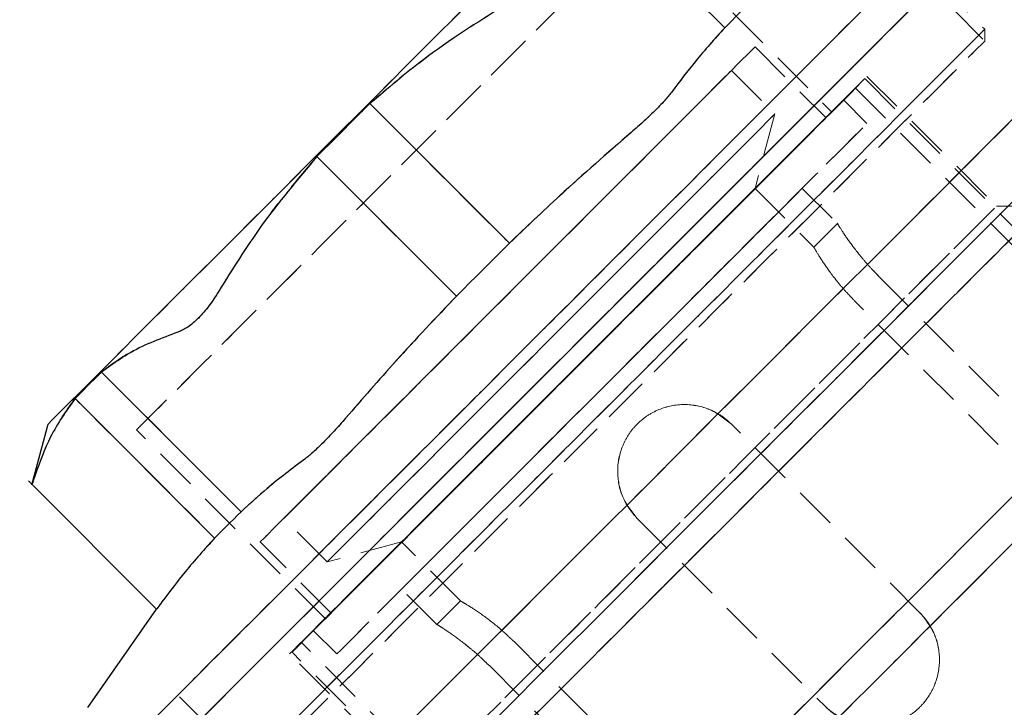
# Model space of a CAD drawing. Units: millimetres. Extents: x 60539 to 193792, y -5986 to 11045.
# Drawn here: x 65933 to 65962, y 1690 to 1710 of the extents above; entities that cross this region are included whole.
import ezdxf

# ---------------------------------------------------------------- set-up
doc = ezdxf.new("R2010")
doc.units = ezdxf.units.MM
doc.linetypes.add('HIDDEN', pattern=[1.905, 1.27, -0.635])
doc.styles.get("Standard").update_dxf_attribs({"font": 'arial.ttf'})
doc.dimstyles.new('ISO-25', dxfattribs={"dimtxt": 30, "dimasz": 15, "dimexe": 1.25, "dimexo": 5, "dimgap": 10, "dimtad": 1, "dimtxsty": 'Standard', "dimcen": 2.5, "dimadec": 0, "dimazin": 0, "dimtfac": 1, "dimtmove": 0, "dimatfit": 3, "dimfxl": 1, "dimarcsym": 0})

# ---------------------------------------------------------------- blocks, each defined once
blk = doc.blocks.new('*D157')
at = {"color": 0, "lineweight": -2, "transparency": 16777216}
for p, q in [((65558.814, 2435.809), (65558.814, 3022.467)), ((66420.014, 1665.869), (66420.014, 3022.467)), ((66405.014, 3021.217), (65573.814, 3021.217))]:
    blk.add_line(p, q, dxfattribs=at)
at = {"color": 0, "transparency": 16777216}
for points in [[(65573.814, 3023.717), (65573.814, 3018.717), (65558.814, 3021.217)], [(66405.014, 3023.717), (66405.014, 3018.717), (66420.014, 3021.217)]]:
    blk.add_solid(points, dxfattribs=at)
at = {"layer": 'Defpoints', "color": 0, "transparency": 16777216}
for p in [(65558.814, 3021.217), (65558.814, 2430.809), (66420.014, 1660.869)]:
    blk.add_point(p, dxfattribs=at)
at = {"color": 0, "transparency": 16777216, "insert": (65989.414, 3046.534), "char_height": 30, "attachment_point": 5}
blk.add_mtext('860', dxfattribs=at)
blk = doc.blocks.new('*D159')
at = {"color": 0, "lineweight": -2, "transparency": 16777216}
for p, q in [((65600.014, 2897.83), (65600.014, 2953.532)), ((66420.014, 1665.869), (66420.014, 2953.532)), ((65615.014, 2952.282), (66405.014, 2952.282))]:
    blk.add_line(p, q, dxfattribs=at)
at = {"color": 0, "transparency": 16777216}
for points in [[(65615.014, 2954.782), (65615.014, 2949.782), (65600.014, 2952.282)], [(66405.014, 2954.782), (66405.014, 2949.782), (66420.014, 2952.282)]]:
    blk.add_solid(points, dxfattribs=at)
at = {"layer": 'Defpoints', "color": 0, "transparency": 16777216}
for p in [(66420.014, 2952.282), (65600.014, 2892.83), (66420.014, 1660.869)]:
    blk.add_point(p, dxfattribs=at)
at = {"color": 0, "transparency": 16777216, "insert": (66010.014, 2977.599), "char_height": 30, "attachment_point": 5}
blk.add_mtext('820', dxfattribs=at)

msp = doc.modelspace()

# ---------------------------------------------------------------- linework, layer by layer
at = {"linetype": 'Continuous', "lineweight": 25}
for p, q in [((65949.889, 1714.411), (65954.076, 1710.224)), ((65947.612, 1703.76), (65943.425, 1707.947)), ((65941.837, 1706.359), (65946.025, 1702.172)), ((65939.561, 1695.708), (65935.373, 1699.895)), ((65934.579, 1699.102), (65938.767, 1694.914)), ((65933.283, 1696.511), (65933.772, 1698.335)), ((65937.027, 1692.783), (65933.18, 1696.63)), ((65934.96, 1689.83), (65937.027, 1692.782))]:
    msp.add_line(p, q, dxfattribs=at)
at = {"linetype": 'HIDDEN', "lineweight": 18}
for p, q in [((65954.076, 1710.224), (65949.889, 1714.411)), ((65951.626, 1713.361), (65957.283, 1707.704)), ((65959.581, 1712.124), (65961.879, 1709.825)), ((65960.465, 1711.593), (65961.879, 1710.179)), ((65961.879, 1710.179), (65961.879, 1709.825)), ((65954.985, 1709.649), (65957.106, 1707.527)), ((65954.278, 1708.942), (65955.583, 1707.637)), ((65958.287, 1708.694), (65985.496, 1681.485)), ((65958.344, 1708.765), (65962.233, 1704.876)), ((65958.004, 1708.411), (65985.214, 1681.202)), ((65943.425, 1707.947), (65947.612, 1703.76)), ((65957.636, 1708.058), (65958.344, 1707.351)), ((65955.583, 1707.637), (65954.985, 1705.406)), ((65946.025, 1702.172), (65941.837, 1706.359)), ((65954.985, 1705.406), (65956.752, 1703.638)), ((65956.399, 1705.406), (65957.46, 1704.346)), ((65962.233, 1704.876), (65963.647, 1704.876)), ((65956.753, 1703.638), (65957.472, 1704.358)), ((65958.705, 1702.762), (65964.362, 1697.106)), ((65963.632, 1696.375), (65957.975, 1702.032)), ((65935.373, 1699.895), (65939.561, 1695.708)), ((65938.767, 1694.914), (65934.579, 1699.102)), ((65959.935, 1692.678), (65954.278, 1698.335)), ((65942.08, 1692.501), (65936.423, 1698.158)), ((65942.148, 1694.202), (65940.843, 1695.506)), ((65951.449, 1695.506), (65957.106, 1689.85)), ((65942.257, 1692.678), (65940.136, 1694.799)), ((65944.378, 1694.799), (65942.148, 1694.202)), ((65946.146, 1693.032), (65944.378, 1694.799)), ((65945.439, 1692.325), (65944.378, 1693.385)), ((65945.426, 1692.312), (65946.146, 1693.032)), ((65942.434, 1691.441), (65941.727, 1692.148)), ((65968.583, 1664.571), (65941.373, 1691.78)), ((65947.752, 1691.809), (65953.409, 1686.153)), ((65944.909, 1687.552), (65941.019, 1691.441)), ((65968.3, 1664.288), (65941.09, 1691.497)), ((65947.022, 1691.079), (65952.679, 1685.422)), ((65939.959, 1687.905), (65937.661, 1690.203))]:
    msp.add_line(p, q, dxfattribs=at)
at = {"linetype": 'Continuous', "lineweight": 25, "flags": 128}
for points in [[(65951.385, 1715.949), (65951.085, 1715.648), (65950.546, 1715.11), (65949.784, 1714.348), (65948.821, 1713.384), (65947.683, 1712.246), (65946.402, 1710.966), (65945.015, 1709.579), (65943.561, 1708.124), (65942.079, 1706.642), (65940.613, 1705.176), (65939.202, 1703.766), (65937.888, 1702.451), (65936.706, 1701.269), (65935.69, 1700.253), (65934.869, 1699.432), (65934.265, 1698.828), (65933.896, 1698.459), (65933.772, 1698.335)], [(65960.054, 1711.182), (65958.865, 1709.993), (65957.491, 1708.619), (65955.957, 1707.085), (65954.295, 1705.423), (65952.535, 1703.664), (65950.714, 1701.842), (65948.865, 1699.994), (65947.026, 1698.154), (65945.231, 1696.359), (65943.516, 1694.644), (65941.914, 1693.042), (65940.456, 1691.585), (65939.172, 1690.3), (65938.084, 1689.213), (65937.216, 1688.344), (65936.583, 1687.712), (65936.199, 1687.327), (65936.07, 1687.198), (65936.07, 1687.198)], [(65954.87, 1711.017), (65954.784, 1710.932), (65954.695, 1710.842), (65954.601, 1710.749), (65954.504, 1710.651), (65954.403, 1710.55), (65954.298, 1710.445), (65954.189, 1710.336), (65954.076, 1710.224)], [(65965.701, 1710.465), (65965.392, 1710.156), (65964.837, 1709.601), (65964.047, 1708.811), (65963.037, 1707.801), (65961.826, 1706.59), (65960.437, 1705.201), (65958.897, 1703.661), (65957.235, 1701.999), (65955.483, 1700.247), (65953.674, 1698.439), (65951.844, 1696.608), (65950.025, 1694.79), (65948.255, 1693.019), (65946.565, 1691.329), (65944.989, 1689.753), (65943.556, 1688.32), (65942.294, 1687.058), (65941.227, 1685.991), (65940.375, 1685.14), (65939.755, 1684.519), (65939.378, 1684.143), (65939.252, 1684.016)], [(65965.695, 1707.985), (65965.381, 1707.67), (65964.825, 1707.114), (65964.038, 1706.327), (65963.037, 1705.326), (65961.843, 1704.132), (65960.481, 1702.77), (65958.978, 1701.267), (65957.367, 1699.656), (65955.68, 1697.969), (65953.953, 1696.242), (65952.222, 1694.511), (65950.523, 1692.812), (65948.89, 1691.18), (65947.359, 1689.648), (65945.961, 1688.25), (65944.724, 1687.014), (65943.675, 1685.965), (65942.836, 1685.126), (65942.224, 1684.513), (65941.852, 1684.141), (65941.727, 1684.016)], [(65943.425, 1707.947), (65943.227, 1707.749), (65943.028, 1707.55), (65942.83, 1707.352), (65942.631, 1707.153), (65942.432, 1706.955), (65942.234, 1706.756), (65942.035, 1706.558), (65941.837, 1706.359)], [(65947.612, 1703.76), (65947.414, 1703.561), (65947.216, 1703.363), (65947.017, 1703.165), (65946.818, 1702.966), (65946.62, 1702.767), (65946.421, 1702.569), (65946.223, 1702.37), (65946.025, 1702.172)], [(65968.51, 1701.96), (65967.517, 1700.968), (65966.329, 1699.78), (65964.97, 1698.421), (65963.469, 1696.919), (65961.856, 1695.307), (65960.167, 1693.617), (65958.435, 1691.886), (65956.698, 1690.148), (65954.991, 1688.442), (65953.351, 1686.802), (65951.812, 1685.263), (65950.406, 1683.857), (65949.162, 1682.613), (65948.107, 1681.558), (65947.263, 1680.713), (65946.647, 1680.097), (65946.272, 1679.722), (65946.146, 1679.597)], [(65968.805, 1700.841), (65967.877, 1699.913), (65966.744, 1698.78), (65965.432, 1697.468), (65963.971, 1696.007), (65962.394, 1694.43), (65960.736, 1692.773), (65959.037, 1691.073), (65957.334, 1689.37), (65955.665, 1687.702), (65954.07, 1686.107), (65952.584, 1684.621), (65951.241, 1683.278), (65950.072, 1682.109), (65949.103, 1681.14), (65948.357, 1680.393), (65947.849, 1679.885), (65947.592, 1679.629), (65947.56, 1679.597)], [(65935.373, 1699.895), (65935.261, 1699.783), (65935.152, 1699.674), (65935.047, 1699.569), (65934.946, 1699.468), (65934.848, 1699.37), (65934.755, 1699.277), (65934.665, 1699.187), (65934.579, 1699.102)], [(65939.561, 1695.708), (65939.448, 1695.596), (65939.339, 1695.487), (65939.234, 1695.382), (65939.133, 1695.28), (65939.036, 1695.183), (65938.942, 1695.089), (65938.852, 1695), (65938.767, 1694.914)]]:
    msp.add_lwpolyline(points, dxfattribs=at)
at = {"linetype": 'HIDDEN', "lineweight": 18, "flags": 128}
for points in [[(65933.772, 1698.335), (65933.896, 1698.459), (65934.265, 1698.828), (65934.869, 1699.432), (65935.69, 1700.253), (65936.706, 1701.269), (65937.888, 1702.451), (65939.202, 1703.766), (65940.613, 1705.176), (65942.079, 1706.642), (65943.561, 1708.124), (65945.015, 1709.579), (65946.402, 1710.966), (65947.683, 1712.246), (65948.821, 1713.384), (65949.784, 1714.348), (65950.546, 1715.11), (65951.085, 1715.648), (65951.385, 1715.949)], [(65936.07, 1687.198), (65936.199, 1687.327), (65936.583, 1687.712), (65937.216, 1688.344), (65938.084, 1689.213), (65939.172, 1690.3), (65940.456, 1691.585), (65941.914, 1693.042), (65943.516, 1694.644), (65945.231, 1696.359), (65947.026, 1698.154), (65948.865, 1699.994), (65950.714, 1701.842), (65952.535, 1703.664), (65954.295, 1705.423), (65955.957, 1707.085), (65957.491, 1708.619), (65958.865, 1709.993), (65960.054, 1711.182), (65961.034, 1712.163), (65961.787, 1712.915), (65962.297, 1713.425), (65962.554, 1713.682), (65962.586, 1713.715)], [(65936.197, 1688.74), (65936.07, 1688.612), (65936.197, 1688.74), (65936.578, 1689.121), (65937.204, 1689.746), (65938.062, 1690.605), (65939.135, 1691.678), (65940.402, 1692.944), (65941.835, 1694.378), (65943.407, 1695.949), (65945.085, 1697.627), (65946.835, 1699.377), (65948.621, 1701.163), (65950.407, 1702.95), (65952.157, 1704.699), (65953.835, 1706.377), (65955.407, 1707.949), (65956.84, 1709.383), (65958.106, 1710.649), (65959.18, 1711.722), (65960.038, 1712.58), (65960.664, 1713.206), (65961.044, 1713.587), (65961.172, 1713.715), (65961.044, 1713.587), (65960.664, 1713.206), (65960.038, 1712.58), (65959.18, 1711.722), (65958.106, 1710.649), (65956.84, 1709.383), (65955.407, 1707.949), (65953.835, 1706.377), (65952.157, 1704.699), (65950.407, 1702.95), (65948.621, 1701.163), (65946.835, 1699.377), (65945.085, 1697.627), (65943.407, 1695.949), (65941.835, 1694.378), (65940.402, 1692.944), (65939.135, 1691.678), (65938.062, 1690.605), (65937.204, 1689.746), (65936.578, 1689.121), (65936.197, 1688.74)], [(65936.247, 1687.375), (65936.374, 1687.502), (65936.753, 1687.882), (65937.377, 1688.506), (65938.234, 1689.363), (65939.307, 1690.435), (65940.575, 1691.703), (65942.013, 1693.141), (65943.593, 1694.722), (65945.286, 1696.414), (65947.056, 1698.185), (65948.871, 1700), (65950.695, 1701.824), (65952.493, 1703.621), (65954.228, 1705.357), (65955.869, 1706.997), (65957.382, 1708.51), (65958.738, 1709.866), (65959.911, 1711.039), (65960.878, 1712.006), (65961.621, 1712.749), (65962.124, 1713.252), (65962.378, 1713.506), (65962.378, 1713.506), (65962.124, 1713.252), (65961.621, 1712.749), (65960.878, 1712.006), (65959.911, 1711.039), (65958.738, 1709.866), (65957.382, 1708.51), (65955.869, 1706.997), (65954.228, 1705.357), (65952.493, 1703.621), (65950.695, 1701.824), (65948.871, 1700), (65947.056, 1698.185), (65945.286, 1696.414), (65943.593, 1694.722), (65942.013, 1693.141), (65940.575, 1691.703), (65939.307, 1690.435), (65938.234, 1689.363), (65937.377, 1688.506), (65936.753, 1687.882), (65936.374, 1687.502), (65936.247, 1687.375)], [(65936.553, 1698.288), (65936.423, 1698.158), (65936.553, 1698.288), (65936.937, 1698.672), (65937.562, 1699.297), (65938.407, 1700.142), (65939.444, 1701.179), (65940.636, 1702.371), (65941.944, 1703.679), (65943.323, 1705.058), (65944.726, 1706.461), (65946.105, 1707.84), (65947.413, 1709.148), (65948.606, 1710.34), (65949.642, 1711.377), (65950.488, 1712.222), (65951.113, 1712.848), (65951.497, 1713.231), (65951.626, 1713.361), (65951.497, 1713.231), (65951.113, 1712.848), (65950.488, 1712.222), (65949.642, 1711.377), (65948.606, 1710.34), (65947.413, 1709.148), (65946.105, 1707.84), (65944.726, 1706.461), (65943.323, 1705.058), (65941.944, 1703.679), (65940.636, 1702.371), (65939.444, 1701.179), (65938.407, 1700.142), (65937.562, 1699.297), (65936.937, 1698.672), (65936.553, 1698.288)], [(65936.777, 1687.905), (65936.905, 1688.033), (65937.285, 1688.414), (65937.911, 1689.039), (65938.769, 1689.898), (65939.842, 1690.971), (65941.109, 1692.237), (65942.542, 1693.671), (65944.114, 1695.242), (65945.792, 1696.92), (65947.542, 1698.67), (65949.328, 1700.456), (65951.114, 1702.242), (65952.864, 1703.992), (65954.542, 1705.67), (65956.114, 1707.242), (65957.547, 1708.676), (65958.814, 1709.942), (65959.887, 1711.015), (65960.745, 1711.873), (65961.371, 1712.499), (65961.751, 1712.88), (65961.879, 1713.007), (65961.751, 1712.88), (65961.371, 1712.499), (65960.745, 1711.873), (65959.887, 1711.015), (65958.814, 1709.942), (65957.547, 1708.676), (65956.114, 1707.242), (65954.542, 1705.67), (65952.864, 1703.992), (65951.114, 1702.242), (65949.328, 1700.456), (65947.542, 1698.67), (65945.792, 1696.92), (65944.114, 1695.242), (65942.542, 1693.671), (65941.109, 1692.237), (65939.842, 1690.971), (65938.769, 1689.898), (65937.911, 1689.039), (65937.285, 1688.414), (65936.905, 1688.033), (65936.777, 1687.905)], [(65937.661, 1690.203), (65937.789, 1690.332), (65938.172, 1690.714), (65938.799, 1691.341), (65939.656, 1692.199), (65940.724, 1693.266), (65941.977, 1694.519), (65943.385, 1695.927), (65944.916, 1697.459), (65946.534, 1699.077), (65948.201, 1700.744), (65949.878, 1702.42), (65951.525, 1704.068), (65953.104, 1705.647), (65954.578, 1707.121), (65955.913, 1708.455), (65957.077, 1709.619), (65958.042, 1710.584), (65958.786, 1711.329), (65959.293, 1711.835), (65959.549, 1712.091), (65959.549, 1712.091), (65959.293, 1711.835), (65958.786, 1711.329), (65958.042, 1710.584), (65957.077, 1709.619), (65955.913, 1708.455), (65954.578, 1707.121), (65953.104, 1705.647), (65951.525, 1704.068), (65949.878, 1702.42), (65948.201, 1700.744), (65946.534, 1699.077), (65944.916, 1697.459), (65943.385, 1695.927), (65941.977, 1694.519), (65940.724, 1693.266), (65939.656, 1692.199), (65938.799, 1691.341), (65938.172, 1690.714), (65937.789, 1690.332), (65937.661, 1690.203)], [(65938.191, 1689.319), (65938.315, 1689.444), (65938.686, 1689.814), (65939.294, 1690.422), (65940.126, 1691.254), (65941.164, 1692.292), (65942.384, 1693.512), (65943.76, 1694.888), (65945.259, 1696.387), (65946.85, 1697.978), (65948.496, 1699.624), (65950.16, 1701.289), (65951.806, 1702.934), (65953.397, 1704.525), (65954.896, 1706.025), (65956.272, 1707.4), (65957.492, 1708.62), (65958.53, 1709.658), (65959.362, 1710.49), (65959.97, 1711.098), (65960.341, 1711.469), (65960.465, 1711.593), (65960.341, 1711.469), (65959.97, 1711.098), (65959.362, 1710.49), (65958.53, 1709.658), (65957.492, 1708.62), (65956.272, 1707.4), (65954.896, 1706.025), (65953.397, 1704.525), (65951.806, 1702.934), (65950.16, 1701.289), (65948.496, 1699.624), (65946.85, 1697.978), (65945.259, 1696.387), (65943.76, 1694.888), (65942.384, 1693.512), (65941.164, 1692.292), (65940.126, 1691.254), (65939.294, 1690.422), (65938.686, 1689.814), (65938.315, 1689.444), (65938.191, 1689.319)], [(65954.076, 1710.224), (65954.189, 1710.336), (65954.298, 1710.445), (65954.403, 1710.55), (65954.504, 1710.651), (65954.601, 1710.749), (65954.695, 1710.842), (65954.784, 1710.932), (65954.87, 1711.017)], [(65939.252, 1684.016), (65939.378, 1684.143), (65939.755, 1684.519), (65940.375, 1685.14), (65941.227, 1685.991), (65942.294, 1687.058), (65943.556, 1688.32), (65944.989, 1689.753), (65946.565, 1691.329), (65948.255, 1693.019), (65950.025, 1694.79), (65951.844, 1696.608), (65953.674, 1698.439), (65955.483, 1700.247), (65957.235, 1701.999), (65958.897, 1703.661), (65960.437, 1705.201), (65961.826, 1706.59), (65963.037, 1707.801), (65964.047, 1708.811), (65964.837, 1709.601), (65965.392, 1710.156), (65965.701, 1710.465)], [(65939.73, 1688.029), (65939.605, 1687.905), (65939.73, 1688.029), (65940.1, 1688.4), (65940.708, 1689.008), (65941.54, 1689.84), (65942.578, 1690.878), (65943.798, 1692.098), (65945.174, 1693.474), (65946.673, 1694.973), (65948.264, 1696.564), (65949.91, 1698.21), (65951.574, 1699.874), (65953.22, 1701.52), (65954.811, 1703.111), (65956.311, 1704.611), (65957.686, 1705.986), (65958.906, 1707.206), (65959.944, 1708.244), (65960.776, 1709.076), (65961.384, 1709.684), (65961.755, 1710.055), (65961.879, 1710.179), (65961.755, 1710.055), (65961.384, 1709.684), (65960.776, 1709.076), (65959.944, 1708.244), (65958.906, 1707.206), (65957.686, 1705.986), (65956.311, 1704.611), (65954.811, 1703.111), (65953.22, 1701.52), (65951.574, 1699.874), (65949.91, 1698.21), (65948.264, 1696.564), (65946.673, 1694.973), (65945.174, 1693.474), (65943.798, 1692.098), (65942.578, 1690.878), (65941.54, 1689.84), (65940.708, 1689.008), (65940.1, 1688.4), (65939.73, 1688.029)], [(65940.087, 1688.034), (65939.959, 1687.905), (65940.087, 1688.034), (65940.47, 1688.416), (65941.097, 1689.043), (65941.954, 1689.901), (65943.022, 1690.968), (65944.275, 1692.221), (65945.683, 1693.629), (65947.214, 1695.161), (65948.832, 1696.779), (65950.499, 1698.445), (65952.176, 1700.122), (65953.823, 1701.77), (65955.402, 1703.349), (65956.877, 1704.823), (65958.211, 1706.157), (65959.375, 1707.321), (65960.34, 1708.286), (65961.085, 1709.031), (65961.591, 1709.537), (65961.847, 1709.793), (65961.879, 1709.825), (65961.847, 1709.793), (65961.591, 1709.537), (65961.085, 1709.031), (65960.34, 1708.286), (65959.375, 1707.321), (65958.211, 1706.157), (65956.877, 1704.823), (65955.402, 1703.349), (65953.823, 1701.77), (65952.176, 1700.122), (65950.499, 1698.445), (65948.832, 1696.779), (65947.214, 1695.161), (65945.683, 1693.629), (65944.275, 1692.221), (65943.022, 1690.968), (65941.954, 1689.901), (65941.097, 1689.043), (65940.47, 1688.416), (65940.087, 1688.034)], [(65940.262, 1694.926), (65940.136, 1694.799), (65940.262, 1694.926), (65940.637, 1695.301), (65941.248, 1695.911), (65942.073, 1696.737), (65943.086, 1697.75), (65944.251, 1698.915), (65945.528, 1700.192), (65946.875, 1701.539), (65948.245, 1702.909), (65949.592, 1704.256), (65950.87, 1705.533), (65952.035, 1706.698), (65953.047, 1707.711), (65953.873, 1708.537), (65954.483, 1709.147), (65954.858, 1709.522), (65954.985, 1709.649), (65954.858, 1709.522), (65954.483, 1709.147), (65953.873, 1708.537), (65953.047, 1707.711), (65952.035, 1706.698), (65950.87, 1705.533), (65949.592, 1704.256), (65948.245, 1702.909), (65946.875, 1701.539), (65945.528, 1700.192), (65944.251, 1698.915), (65943.086, 1697.75), (65942.073, 1696.737), (65941.248, 1695.911), (65940.637, 1695.301), (65940.262, 1694.926)], [(65940.843, 1695.506), (65940.972, 1695.636), (65941.354, 1696.018), (65941.975, 1696.639), (65942.81, 1697.474), (65943.828, 1698.492), (65944.99, 1699.653), (65946.25, 1700.913), (65947.56, 1702.224), (65948.871, 1703.535), (65950.131, 1704.795), (65951.292, 1705.956), (65952.31, 1706.974), (65953.146, 1707.809), (65953.766, 1708.43), (65954.149, 1708.812), (65954.278, 1708.942), (65954.149, 1708.812), (65953.766, 1708.43), (65953.146, 1707.809), (65952.31, 1706.974), (65951.292, 1705.956), (65950.131, 1704.795), (65948.871, 1703.535), (65947.56, 1702.224), (65946.25, 1700.913), (65944.99, 1699.653), (65943.828, 1698.492), (65942.81, 1697.474), (65941.975, 1696.639), (65941.354, 1696.018), (65940.972, 1695.636), (65940.843, 1695.506)], [(65941.144, 1691.565), (65941.019, 1691.441), (65941.144, 1691.565), (65941.514, 1691.935), (65942.119, 1692.541), (65942.942, 1693.363), (65943.959, 1694.38), (65945.14, 1695.561), (65946.452, 1696.873), (65947.857, 1698.278), (65949.314, 1699.735), (65950.782, 1701.203), (65952.218, 1702.639), (65953.581, 1704.002), (65954.832, 1705.253), (65955.935, 1706.356), (65956.858, 1707.279), (65957.575, 1707.996), (65958.064, 1708.485), (65958.312, 1708.733), (65958.344, 1708.765), (65958.312, 1708.733), (65958.064, 1708.485), (65957.575, 1707.996), (65956.858, 1707.279), (65955.935, 1706.356), (65954.832, 1705.253), (65953.581, 1704.002), (65952.218, 1702.639), (65950.782, 1701.203), (65949.314, 1699.735), (65947.857, 1698.278), (65946.452, 1696.873), (65945.14, 1695.561), (65943.959, 1694.38), (65942.942, 1693.363), (65942.119, 1692.541), (65941.514, 1691.935), (65941.144, 1691.565)], [(65941.221, 1691.628), (65941.09, 1691.497), (65941.221, 1691.628), (65941.609, 1692.016), (65942.242, 1692.649), (65943.102, 1693.509), (65944.162, 1694.569), (65945.389, 1695.796), (65946.748, 1697.155), (65948.196, 1698.602), (65949.689, 1700.096), (65951.182, 1701.589), (65952.629, 1703.036), (65953.988, 1704.395), (65955.216, 1705.623), (65956.275, 1706.682), (65957.135, 1707.542), (65957.768, 1708.175), (65958.156, 1708.563), (65958.287, 1708.694), (65958.287, 1708.694), (65958.156, 1708.563), (65957.768, 1708.175), (65957.135, 1707.542), (65956.275, 1706.682), (65955.216, 1705.623), (65953.988, 1704.395), (65952.629, 1703.036), (65951.182, 1701.589), (65949.689, 1700.096), (65948.196, 1698.602), (65946.748, 1697.155), (65945.389, 1695.796), (65944.162, 1694.569), (65943.102, 1693.509), (65942.242, 1692.649), (65941.609, 1692.016), (65941.221, 1691.628)], [(65941.373, 1691.78), (65941.499, 1691.906), (65941.875, 1692.282), (65942.487, 1692.894), (65943.319, 1693.726), (65944.343, 1694.75), (65945.531, 1695.938), (65946.845, 1697.251), (65948.245, 1698.652), (65949.689, 1700.096), (65951.133, 1701.54), (65952.533, 1702.94), (65953.846, 1704.253), (65955.034, 1705.441), (65956.059, 1706.466), (65956.89, 1707.297), (65957.503, 1707.91), (65957.878, 1708.285), (65958.004, 1708.411), (65957.878, 1708.285), (65957.503, 1707.91), (65956.89, 1707.297), (65956.059, 1706.466), (65955.034, 1705.441), (65953.846, 1704.253), (65952.533, 1702.94), (65951.133, 1701.54), (65949.689, 1700.096), (65948.245, 1698.652), (65946.845, 1697.251), (65945.531, 1695.938), (65944.343, 1694.75), (65943.319, 1693.726), (65942.487, 1692.894), (65941.875, 1692.282), (65941.499, 1691.906), (65941.373, 1691.78)], [(65941.727, 1692.148), (65941.854, 1692.276), (65942.234, 1692.655), (65942.853, 1693.274), (65943.691, 1694.112), (65944.722, 1695.143), (65945.912, 1696.333), (65947.223, 1697.645), (65948.614, 1699.035), (65950.038, 1700.46), (65951.452, 1701.873), (65952.808, 1703.229), (65954.064, 1704.485), (65955.179, 1705.6), (65956.117, 1706.538), (65956.849, 1707.27), (65957.35, 1707.771), (65957.604, 1708.026), (65957.604, 1708.026), (65957.35, 1707.771), (65956.849, 1707.27), (65956.117, 1706.538), (65955.179, 1705.6), (65954.064, 1704.485), (65952.808, 1703.229), (65951.452, 1701.873), (65950.038, 1700.46), (65948.614, 1699.035), (65947.223, 1697.645), (65945.912, 1696.333), (65944.722, 1695.143), (65943.691, 1694.112), (65942.853, 1693.274), (65942.234, 1692.655), (65941.854, 1692.276), (65941.727, 1692.148)], [(65941.727, 1684.016), (65941.852, 1684.141), (65942.224, 1684.513), (65942.836, 1685.126), (65943.675, 1685.965), (65944.724, 1687.014), (65945.961, 1688.25), (65947.359, 1689.648), (65948.89, 1691.18), (65950.523, 1692.812), (65952.222, 1694.511), (65953.953, 1696.242), (65955.68, 1697.969), (65957.367, 1699.656), (65958.978, 1701.267), (65960.481, 1702.77), (65961.843, 1704.132), (65963.037, 1705.326), (65964.038, 1706.327), (65964.825, 1707.114), (65965.381, 1707.67), (65965.695, 1707.985)], [(65941.837, 1706.359), (65942.035, 1706.558), (65942.234, 1706.756), (65942.432, 1706.955), (65942.631, 1707.153), (65942.83, 1707.352), (65943.028, 1707.55), (65943.227, 1707.749), (65943.425, 1707.947)], [(65942.08, 1692.501), (65942.21, 1692.631), (65942.593, 1693.015), (65943.219, 1693.64), (65944.064, 1694.485), (65945.101, 1695.522), (65946.293, 1696.714), (65947.601, 1698.022), (65948.98, 1699.401), (65950.383, 1700.804), (65951.762, 1702.183), (65953.07, 1703.491), (65954.262, 1704.684), (65955.299, 1705.72), (65956.144, 1706.566), (65956.77, 1707.191), (65957.154, 1707.575), (65957.283, 1707.704), (65957.154, 1707.575), (65956.77, 1707.191), (65956.144, 1706.566), (65955.299, 1705.72), (65954.262, 1704.684), (65953.07, 1703.491), (65951.762, 1702.183), (65950.383, 1700.804), (65948.98, 1699.401), (65947.601, 1698.022), (65946.293, 1696.714), (65945.101, 1695.522), (65944.064, 1694.485), (65943.219, 1693.64), (65942.593, 1693.015), (65942.21, 1692.631), (65942.08, 1692.501)], [(65942.277, 1694.331), (65942.148, 1694.202), (65942.277, 1694.331), (65942.659, 1694.713), (65943.28, 1695.334), (65944.115, 1696.169), (65945.133, 1697.187), (65946.294, 1698.348), (65947.555, 1699.609), (65948.865, 1700.919), (65950.176, 1702.23), (65951.436, 1703.49), (65952.597, 1704.651), (65953.615, 1705.669), (65954.45, 1706.505), (65955.071, 1707.125), (65955.453, 1707.508), (65955.583, 1707.637), (65955.583, 1707.637), (65955.453, 1707.508), (65955.071, 1707.125), (65954.45, 1706.505), (65953.615, 1705.669), (65952.597, 1704.651), (65951.436, 1703.49), (65950.176, 1702.23), (65948.865, 1700.919), (65947.555, 1699.609), (65946.294, 1698.348), (65945.133, 1697.187), (65944.115, 1696.169), (65943.28, 1695.334), (65942.659, 1694.713), (65942.277, 1694.331)], [(65942.257, 1692.678), (65942.383, 1692.804), (65942.758, 1693.179), (65943.369, 1693.79), (65944.195, 1694.616), (65945.207, 1695.628), (65946.372, 1696.793), (65947.65, 1698.071), (65948.996, 1699.418), (65950.367, 1700.788), (65951.713, 1702.135), (65952.991, 1703.412), (65954.156, 1704.577), (65955.168, 1705.59), (65955.994, 1706.415), (65956.605, 1707.026), (65956.98, 1707.401), (65957.106, 1707.527), (65956.98, 1707.401), (65956.605, 1707.026), (65955.994, 1706.415), (65955.168, 1705.59), (65954.156, 1704.577), (65952.991, 1703.412), (65951.713, 1702.135), (65950.367, 1700.788), (65948.996, 1699.418), (65947.65, 1698.071), (65946.372, 1696.793), (65945.207, 1695.628), (65944.195, 1694.616), (65943.369, 1693.79), (65942.758, 1693.179), (65942.383, 1692.804), (65942.257, 1692.678)], [(65942.562, 1691.568), (65942.434, 1691.441), (65942.562, 1691.568), (65942.941, 1691.948), (65943.56, 1692.567), (65944.398, 1693.405), (65945.429, 1694.436), (65946.619, 1695.626), (65947.93, 1696.937), (65949.321, 1698.328), (65950.746, 1699.752), (65952.159, 1701.166), (65953.515, 1702.522), (65954.771, 1703.778), (65955.886, 1704.893), (65956.824, 1705.831), (65957.556, 1706.563), (65958.057, 1707.064), (65958.312, 1707.318), (65958.344, 1707.351), (65958.312, 1707.318), (65958.057, 1707.064), (65957.556, 1706.563), (65956.824, 1705.831), (65955.886, 1704.893), (65954.771, 1703.778), (65953.515, 1702.522), (65952.159, 1701.166), (65950.746, 1699.752), (65949.321, 1698.328), (65947.93, 1696.937), (65946.619, 1695.626), (65945.429, 1694.436), (65944.398, 1693.405), (65943.56, 1692.567), (65942.941, 1691.948), (65942.562, 1691.568)], [(65943.976, 1685.205), (65943.848, 1685.077), (65943.976, 1685.205), (65944.358, 1685.587), (65944.985, 1686.213), (65945.84, 1687.069), (65946.903, 1688.131), (65948.147, 1689.376), (65949.543, 1690.772), (65951.055, 1692.284), (65952.646, 1693.875), (65954.278, 1695.506), (65955.909, 1697.138), (65957.501, 1698.729), (65959.013, 1700.241), (65960.408, 1701.637), (65961.653, 1702.881), (65962.716, 1703.944), (65963.571, 1704.8), (65964.197, 1705.426), (65964.579, 1705.808), (65964.708, 1705.936), (65964.708, 1705.936), (65964.579, 1705.808), (65964.197, 1705.426), (65963.571, 1704.8), (65962.716, 1703.944), (65961.653, 1702.881), (65960.408, 1701.637), (65959.013, 1700.241), (65957.501, 1698.729), (65955.909, 1697.138), (65954.278, 1695.506), (65952.646, 1693.875), (65951.055, 1692.284), (65949.543, 1690.772), (65948.147, 1689.376), (65946.903, 1688.131), (65945.84, 1687.069), (65944.985, 1686.213), (65944.358, 1685.587), (65943.976, 1685.205)], [(65944.378, 1693.385), (65944.51, 1693.517), (65944.898, 1693.905), (65945.526, 1694.533), (65946.367, 1695.374), (65947.383, 1696.39), (65948.531, 1697.538), (65949.76, 1698.767), (65951.017, 1700.024), (65952.246, 1701.253), (65953.394, 1702.401), (65954.41, 1703.417), (65955.251, 1704.258), (65955.879, 1704.886), (65956.268, 1705.275), (65956.399, 1705.406), (65956.268, 1705.275), (65955.879, 1704.886), (65955.251, 1704.258), (65954.41, 1703.417), (65953.394, 1702.401), (65952.246, 1701.253), (65951.017, 1700.024), (65949.76, 1698.767), (65948.531, 1697.538), (65947.383, 1696.39), (65946.367, 1695.374), (65945.526, 1694.533), (65944.898, 1693.905), (65944.51, 1693.517), (65944.378, 1693.385)], [(65944.378, 1694.799), (65944.502, 1694.923), (65944.868, 1695.29), (65945.46, 1695.881), (65946.248, 1696.669), (65947.197, 1697.619), (65948.263, 1698.684), (65949.394, 1699.816), (65950.54, 1700.961), (65951.645, 1702.066), (65952.658, 1703.079), (65953.532, 1703.953), (65954.226, 1704.647), (65954.707, 1705.128), (65954.954, 1705.375), (65954.954, 1705.375), (65954.707, 1705.128), (65954.226, 1704.647), (65953.532, 1703.953), (65952.658, 1703.079), (65951.645, 1702.066), (65950.54, 1700.961), (65949.394, 1699.816), (65948.263, 1698.684), (65947.197, 1697.619), (65946.248, 1696.669), (65945.46, 1695.881), (65944.868, 1695.29), (65944.502, 1694.923), (65944.378, 1694.799)], [(65945.033, 1687.676), (65944.909, 1687.552), (65945.033, 1687.676), (65945.403, 1688.046), (65946.009, 1688.651), (65946.831, 1689.474), (65947.848, 1690.491), (65949.029, 1691.672), (65950.341, 1692.984), (65951.746, 1694.389), (65953.203, 1695.846), (65954.671, 1697.314), (65956.107, 1698.75), (65957.47, 1700.113), (65958.721, 1701.364), (65959.824, 1702.467), (65960.747, 1703.39), (65961.464, 1704.107), (65961.953, 1704.596), (65962.201, 1704.844), (65962.233, 1704.876), (65962.201, 1704.844), (65961.953, 1704.596), (65961.464, 1704.107), (65960.747, 1703.39), (65959.824, 1702.467), (65958.721, 1701.364), (65957.47, 1700.113), (65956.107, 1698.75), (65954.671, 1697.314), (65953.203, 1695.846), (65951.746, 1694.389), (65950.341, 1692.984), (65949.029, 1691.672), (65947.848, 1690.491), (65946.831, 1689.474), (65946.009, 1688.651), (65945.403, 1688.046), (65945.033, 1687.676)], [(65944.909, 1686.137), (65945.036, 1686.265), (65945.416, 1686.645), (65946.038, 1687.267), (65946.884, 1688.113), (65947.932, 1689.161), (65949.153, 1690.382), (65950.514, 1691.743), (65951.978, 1693.206), (65953.504, 1694.733), (65955.051, 1696.28), (65956.578, 1697.807), (65958.041, 1699.27), (65959.402, 1700.631), (65960.623, 1701.852), (65961.671, 1702.9), (65962.518, 1703.746), (65963.139, 1704.368), (65963.519, 1704.748), (65963.647, 1704.876), (65963.519, 1704.748), (65963.139, 1704.368), (65962.518, 1703.746), (65961.671, 1702.9), (65960.623, 1701.852), (65959.402, 1700.631), (65958.041, 1699.27), (65956.578, 1697.807), (65955.051, 1696.28), (65953.504, 1694.733), (65951.978, 1693.206), (65950.514, 1691.743), (65949.153, 1690.382), (65947.932, 1689.161), (65946.884, 1688.113), (65946.038, 1687.267), (65945.416, 1686.645), (65945.036, 1686.265), (65944.909, 1686.137)], [(65946.025, 1702.172), (65946.223, 1702.37), (65946.421, 1702.569), (65946.62, 1702.767), (65946.818, 1702.966), (65947.017, 1703.165), (65947.216, 1703.363), (65947.414, 1703.561), (65947.612, 1703.76)], [(65946.146, 1679.597), (65946.272, 1679.722), (65946.647, 1680.097), (65947.263, 1680.713), (65948.107, 1681.558), (65949.162, 1682.613), (65950.406, 1683.857), (65951.812, 1685.263), (65953.351, 1686.802), (65954.991, 1688.442), (65956.698, 1690.148), (65958.435, 1691.886), (65960.167, 1693.617), (65961.856, 1695.307), (65963.469, 1696.919), (65964.97, 1698.421), (65966.329, 1699.78), (65967.517, 1700.968), (65968.51, 1701.96)], [(65947.56, 1679.597), (65947.592, 1679.629), (65947.849, 1679.885), (65948.357, 1680.393), (65949.103, 1681.14), (65950.072, 1682.109), (65951.241, 1683.278), (65952.584, 1684.621), (65954.07, 1686.107), (65955.665, 1687.702), (65957.334, 1689.37), (65959.037, 1691.073), (65960.736, 1692.773), (65962.394, 1694.43), (65963.971, 1696.007), (65965.432, 1697.468), (65966.744, 1698.78), (65967.877, 1699.913), (65968.805, 1700.841)], [(65934.579, 1699.102), (65934.665, 1699.187), (65934.755, 1699.277), (65934.848, 1699.37), (65934.946, 1699.468), (65935.047, 1699.569), (65935.152, 1699.674), (65935.261, 1699.783), (65935.373, 1699.895)], [(65938.767, 1694.914), (65938.852, 1695), (65938.942, 1695.089), (65939.036, 1695.183), (65939.133, 1695.28), (65939.234, 1695.382), (65939.339, 1695.487), (65939.448, 1695.596), (65939.561, 1695.708)]]:
    msp.add_lwpolyline(points, dxfattribs=at)
at = {"linetype": 'Continuous', "lineweight": 25}
for points, knots in [([(65947.466, 1710.892), (65946.641, 1710.375), (65945.224, 1709.488), (65943.955, 1708.401), (65943.425, 1707.947)], [0, 0, 0, 0, 0.582013, 1, 1, 1, 1]), ([(65954.076, 1710.224), (65953.778, 1709.893), (65953.225, 1709.28), (65952.726, 1708.616), (65952.497, 1708.31)], [0, 0, 0, 0, 0.540039, 1, 1, 1, 1]), ([(65952.497, 1708.31), (65952.436, 1708.232), (65952.314, 1708.076), (65952.11, 1707.867), (65952.008, 1707.763)], [0, 0, 0, 0, 0.504084, 1, 1, 1, 1]), ([(65952.008, 1707.763), (65951.896, 1707.654), (65951.67, 1707.433), (65951.406, 1707.202), (65951.272, 1707.085)], [0, 0, 0, 0, 0.495848, 1, 1, 1, 1]), ([(65951.272, 1707.085), (65950.552, 1706.459), (65949.308, 1705.377), (65948.115, 1704.239), (65947.612, 1703.76)], [0, 0, 0, 0, 0.57876, 1, 1, 1, 1]), ([(65941.837, 1706.359), (65941.259, 1705.674), (65940.181, 1704.397), (65939.3, 1702.977), (65938.892, 1702.319)], [0, 0, 0, 0, 0.536539, 1, 1, 1, 1]), ([(65938.892, 1702.319), (65938.796, 1702.167), (65938.606, 1701.867), (65938.388, 1701.633), (65938.28, 1701.517)], [0, 0, 0, 0, 0.504044, 1, 1, 1, 1]), ([(65946.025, 1702.172), (65945.411, 1701.526), (65944.276, 1700.331), (65943.196, 1699.085), (65942.699, 1698.512)], [0, 0, 0, 0, 0.540068, 1, 1, 1, 1]), ([(65938.28, 1701.517), (65938.172, 1701.417), (65937.955, 1701.216), (65937.764, 1701.135), (65937.668, 1701.094)], [0, 0, 0, 0, 0.496064, 1, 1, 1, 1]), ([(65937.668, 1701.094), (65937.178, 1700.913), (65936.337, 1700.601), (65935.657, 1700.104), (65935.373, 1699.895)], [0, 0, 0, 0, 0.582011, 1, 1, 1, 1]), ([(65934.579, 1699.102), (65934.317, 1698.732), (65933.827, 1698.044), (65933.522, 1697.199), (65933.381, 1696.807)], [0, 0, 0, 0, 0.536534, 1, 1, 1, 1]), ([(65942.699, 1698.512), (65942.583, 1698.378), (65942.351, 1698.114), (65942.13, 1697.888), (65942.021, 1697.776)], [0, 0, 0, 0, 0.5041758, 1, 1, 1, 1]), ([(65942.021, 1697.776), (65941.917, 1697.675), (65941.708, 1697.47), (65941.553, 1697.348), (65941.474, 1697.287)], [0, 0, 0, 0, 0.495931, 1, 1, 1, 1]), ([(65941.474, 1697.287), (65941.091, 1696.998), (65940.428, 1696.498), (65939.818, 1695.942), (65939.561, 1695.708)], [0, 0, 0, 0, 0.578761, 1, 1, 1, 1]), ([(65933.381, 1696.807), (65933.354, 1696.725), (65933.299, 1696.561), (65933.29, 1696.536), (65933.286, 1696.523)], [0, 0, 0, 0, 0.50395, 1, 1, 1, 1]), ([(65938.767, 1694.914), (65938.468, 1694.583), (65937.915, 1693.971), (65937.417, 1693.306), (65937.188, 1693)], [0, 0, 0, 0, 0.540059, 1, 1, 1, 1]), ([(65937.188, 1693), (65937.141, 1692.937), (65937.048, 1692.811), (65937.034, 1692.792), (65937.027, 1692.783)], [0, 0, 0, 0, 0.500361, 1, 1, 1, 1])]:
    msp.add_open_spline(points, degree=3, knots=knots, dxfattribs=at)
at = {"linetype": 'HIDDEN', "lineweight": 18}
for points, knots in [([(65943.425, 1707.947), (65944.11, 1708.525), (65945.387, 1709.604), (65946.807, 1710.484), (65947.466, 1710.892)], [0, 0, 0, 0, 0.536539, 1, 1, 1, 1]), ([(65952.497, 1708.31), (65952.787, 1708.694), (65953.287, 1709.356), (65953.842, 1709.967), (65954.076, 1710.224)], [0, 0, 0, 0, 0.5787854, 1, 1, 1, 1]), ([(65952.008, 1707.763), (65952.11, 1707.867), (65952.314, 1708.076), (65952.436, 1708.232), (65952.497, 1708.31)], [0, 0, 0, 0, 0.495846, 1, 1, 1, 1]), ([(65951.272, 1707.085), (65951.406, 1707.202), (65951.67, 1707.433), (65951.896, 1707.654), (65952.008, 1707.763)], [0, 0, 0, 0, 0.504093, 1, 1, 1, 1]), ([(65947.612, 1703.76), (65948.258, 1704.373), (65949.453, 1705.509), (65950.699, 1706.588), (65951.272, 1707.085)], [0, 0, 0, 0, 0.5400642, 1, 1, 1, 1]), ([(65938.892, 1702.319), (65939.409, 1703.143), (65940.296, 1704.56), (65941.383, 1705.829), (65941.837, 1706.359)], [0, 0, 0, 0, 0.582004, 1, 1, 1, 1]), ([(65958.705, 1702.762), (65958.525, 1702.953), (65958.164, 1703.336), (65957.765, 1703.874), (65957.558, 1704.189), (65957.474, 1704.323), (65957.453, 1704.357), (65957.473, 1704.323), (65957.558, 1704.19), (65957.764, 1703.874), (65958.102, 1703.426), (65958.431, 1703.044), (65958.614, 1702.856), (65958.705, 1702.762)], [0, 0, 0, 0, 0.124674, 0.249544, 0.374364, 0.437379, 0.499737, 0.562017, 0.625031, 0.749867, 0.874695, 0.937695, 1, 1, 1, 1]), ([(65957.975, 1702.032), (65957.884, 1702.126), (65957.701, 1702.315), (65957.376, 1702.7), (65957.045, 1703.155), (65956.847, 1703.478), (65956.766, 1703.615), (65956.746, 1703.65), (65956.766, 1703.615), (65956.847, 1703.478), (65957.045, 1703.155), (65957.376, 1702.7), (65957.701, 1702.315), (65957.884, 1702.126), (65957.975, 1702.032)], [0, 0, 0, 0, 0.062249, 0.125216, 0.250016, 0.374794, 0.437782, 0.500043, 0.562301, 0.625252, 0.750025, 0.874801, 0.937777, 1, 1, 1, 1]), ([(65938.28, 1701.517), (65938.388, 1701.633), (65938.606, 1701.867), (65938.796, 1702.167), (65938.892, 1702.319)], [0, 0, 0, 0, 0.496014, 1, 1, 1, 1]), ([(65942.699, 1698.512), (65943.325, 1699.232), (65944.407, 1700.477), (65945.545, 1701.67), (65946.025, 1702.172)], [0, 0, 0, 0, 0.578756, 1, 1, 1, 1]), ([(65937.668, 1701.094), (65937.764, 1701.135), (65937.955, 1701.216), (65938.172, 1701.417), (65938.28, 1701.517)], [0, 0, 0, 0, 0.504005, 1, 1, 1, 1]), ([(65935.373, 1699.895), (65935.742, 1700.158), (65936.431, 1700.647), (65937.276, 1700.953), (65937.668, 1701.094)], [0, 0, 0, 0, 0.536531, 1, 1, 1, 1]), ([(65933.381, 1696.807), (65933.562, 1697.297), (65933.874, 1698.137), (65934.371, 1698.817), (65934.579, 1699.102)], [0, 0, 0, 0, 0.582012, 1, 1, 1, 1]), ([(65951.449, 1695.506), (65951.285, 1695.714), (65950.957, 1696.128), (65950.814, 1696.923), (65950.943, 1697.575), (65951.189, 1698.039), (65951.44, 1698.344), (65951.746, 1698.595), (65952.209, 1698.841), (65952.864, 1698.974), (65953.516, 1698.84), (65953.984, 1698.597), (65954.18, 1698.422), (65954.278, 1698.335)], [0, 0, 0, 0, 0.124689, 0.249545, 0.374367, 0.43739, 0.499735, 0.56204, 0.625026, 0.749866, 0.874703, 0.937692, 1, 1, 1, 1]), ([(65954.278, 1698.335), (65954.071, 1698.499), (65953.656, 1698.827), (65952.861, 1698.97), (65952.21, 1698.842), (65951.745, 1698.595), (65951.44, 1698.344), (65951.189, 1698.039), (65950.943, 1697.575), (65950.81, 1696.92), (65950.944, 1696.268), (65951.187, 1695.8), (65951.362, 1695.604), (65951.449, 1695.506)], [0, 0, 0, 0, 0.124684, 0.249539, 0.374364, 0.437378, 0.499728, 0.562032, 0.625018, 0.749853, 0.874703, 0.93769, 1, 1, 1, 1]), ([(65954.278, 1698.335), (65954.18, 1698.422), (65953.984, 1698.597), (65953.516, 1698.841), (65952.864, 1698.974), (65952.21, 1698.841), (65951.746, 1698.595), (65951.44, 1698.344), (65951.189, 1698.038), (65950.943, 1697.574), (65950.81, 1696.92), (65950.944, 1696.268), (65951.187, 1695.801), (65951.362, 1695.604), (65951.449, 1695.506)], [0, 0, 0, 0, 0.06225, 0.125219, 0.250016, 0.37478, 0.437757, 0.500041, 0.562274, 0.625247, 0.750021, 0.874802, 0.937767, 1, 1, 1, 1]), ([(65951.449, 1695.506), (65951.362, 1695.604), (65951.187, 1695.801), (65950.943, 1696.268), (65950.811, 1696.92), (65950.943, 1697.574), (65951.189, 1698.038), (65951.44, 1698.344), (65951.746, 1698.595), (65952.21, 1698.841), (65952.864, 1698.974), (65953.516, 1698.84), (65953.984, 1698.597), (65954.18, 1698.422), (65954.278, 1698.335)], [0, 0, 0, 0, 0.062256, 0.125226, 0.250033, 0.37479, 0.437771, 0.500054, 0.562294, 0.625251, 0.750037, 0.874806, 0.937779, 1, 1, 1, 1]), ([(65942.021, 1697.776), (65942.13, 1697.888), (65942.351, 1698.114), (65942.583, 1698.378), (65942.699, 1698.512)], [0, 0, 0, 0, 0.495883, 1, 1, 1, 1]), ([(65941.474, 1697.287), (65941.553, 1697.348), (65941.708, 1697.47), (65941.917, 1697.675), (65942.021, 1697.776)], [0, 0, 0, 0, 0.504138, 1, 1, 1, 1]), ([(65939.561, 1695.708), (65939.891, 1696.007), (65940.504, 1696.56), (65941.169, 1697.058), (65941.474, 1697.287)], [0, 0, 0, 0, 0.540058, 1, 1, 1, 1]), ([(65933.286, 1696.523), (65933.29, 1696.536), (65933.299, 1696.561), (65933.354, 1696.725), (65933.381, 1696.807)], [0, 0, 0, 0, 0.495949, 1, 1, 1, 1]), ([(65937.188, 1693), (65937.477, 1693.384), (65937.977, 1694.047), (65938.533, 1694.657), (65938.767, 1694.914)], [0, 0, 0, 0, 0.578767, 1, 1, 1, 1]), ([(65937.027, 1692.783), (65937.034, 1692.792), (65937.048, 1692.811), (65937.141, 1692.937), (65937.188, 1693)], [0, 0, 0, 0, 0.499534, 1, 1, 1, 1]), ([(65947.752, 1691.809), (65947.658, 1691.9), (65947.47, 1692.083), (65947.084, 1692.409), (65946.629, 1692.739), (65946.306, 1692.937), (65946.169, 1693.018), (65946.134, 1693.038), (65946.169, 1693.018), (65946.306, 1692.937), (65946.629, 1692.739), (65947.084, 1692.408), (65947.47, 1692.083), (65947.658, 1691.9), (65947.752, 1691.809)], [0, 0, 0, 0, 0.062258, 0.125219, 0.250021, 0.374769, 0.437764, 0.500061, 0.562283, 0.625236, 0.750036, 0.874796, 0.937767, 1, 1, 1, 1]), ([(65957.106, 1689.85), (65957.313, 1689.686), (65957.728, 1689.357), (65958.523, 1689.214), (65959.174, 1689.343), (65959.638, 1689.59), (65959.944, 1689.84), (65960.195, 1690.146), (65960.441, 1690.61), (65960.574, 1691.264), (65960.439, 1691.917), (65960.197, 1692.384), (65960.022, 1692.58), (65959.935, 1692.678)], [0, 0, 0, 0, 0.124684, 0.249544, 0.374373, 0.437387, 0.499726, 0.562031, 0.625017, 0.74987, 0.874702, 0.93769, 1, 1, 1, 1]), ([(65959.935, 1692.678), (65960.099, 1692.471), (65960.427, 1692.056), (65960.57, 1691.261), (65960.441, 1690.61), (65960.194, 1690.146), (65959.944, 1689.84), (65959.638, 1689.59), (65959.175, 1689.343), (65958.52, 1689.211), (65957.867, 1689.345), (65957.4, 1689.588), (65957.204, 1689.763), (65957.106, 1689.85)], [0, 0, 0, 0, 0.124689, 0.249545, 0.3743668, 0.4373732, 0.4997179, 0.5620224, 0.6250174, 0.7498578, 0.8746947, 0.9376918, 1, 1, 1, 1]), ([(65957.106, 1689.85), (65957.204, 1689.762), (65957.4, 1689.587), (65957.868, 1689.344), (65958.52, 1689.211), (65959.174, 1689.343), (65959.638, 1689.59), (65959.944, 1689.84), (65960.195, 1690.146), (65960.441, 1690.61), (65960.574, 1691.265), (65960.44, 1691.916), (65960.197, 1692.384), (65960.022, 1692.58), (65959.935, 1692.678)], [0, 0, 0, 0, 0.062262, 0.12523, 0.250029, 0.374789, 0.437775, 0.500046, 0.562294, 0.625249, 0.750041, 0.874803, 0.937767, 1, 1, 1, 1]), ([(65959.935, 1692.678), (65960.022, 1692.58), (65960.197, 1692.384), (65960.44, 1691.917), (65960.573, 1691.264), (65960.441, 1690.61), (65960.195, 1690.146), (65959.944, 1689.84), (65959.638, 1689.589), (65959.174, 1689.343), (65958.52, 1689.211), (65957.868, 1689.345), (65957.4, 1689.587), (65957.204, 1689.763), (65957.106, 1689.85)], [0, 0, 0, 0, 0.062256, 0.125225, 0.250013, 0.374787, 0.437768, 0.500036, 0.562276, 0.625241, 0.750027, 0.874794, 0.937767, 1, 1, 1, 1]), ([(65947.022, 1691.079), (65946.831, 1691.259), (65946.449, 1691.62), (65945.91, 1692.019), (65945.595, 1692.227), (65945.461, 1692.311), (65945.427, 1692.332), (65945.461, 1692.311), (65945.595, 1692.227), (65945.911, 1692.02), (65946.359, 1691.682), (65946.74, 1691.353), (65946.928, 1691.17), (65947.022, 1691.079)], [0, 0, 0, 0, 0.124684, 0.249558, 0.37438, 0.437397, 0.499718, 0.562038, 0.625017, 0.749863, 0.874691, 0.937688, 1, 1, 1, 1])]:
    msp.add_open_spline(points, degree=3, knots=knots, dxfattribs=at)

# ---------------------------------------------------------------- dimensions: what is measured, and where the dimension line sits
dim = msp.add_linear_dim(base=(65558.814, 3021.217), p1=(66420.014, 1660.869), p2=(65558.814, 2430.809), text='860', dimstyle='ISO-25')
dim.commit()
dim.dimension.update_dxf_attribs({"geometry": '*D157', "text_midpoint": (65989.414, 3046.534)})
dim = msp.add_linear_dim(base=(66420.014, 2952.282), p1=(65600.014, 2892.83), p2=(66420.014, 1660.869), dimstyle='ISO-25')
dim.commit()
dim.dimension.update_dxf_attribs({"geometry": '*D159', "text_midpoint": (66010.014, 2977.599)})

doc.saveas('drawing.dxf')
